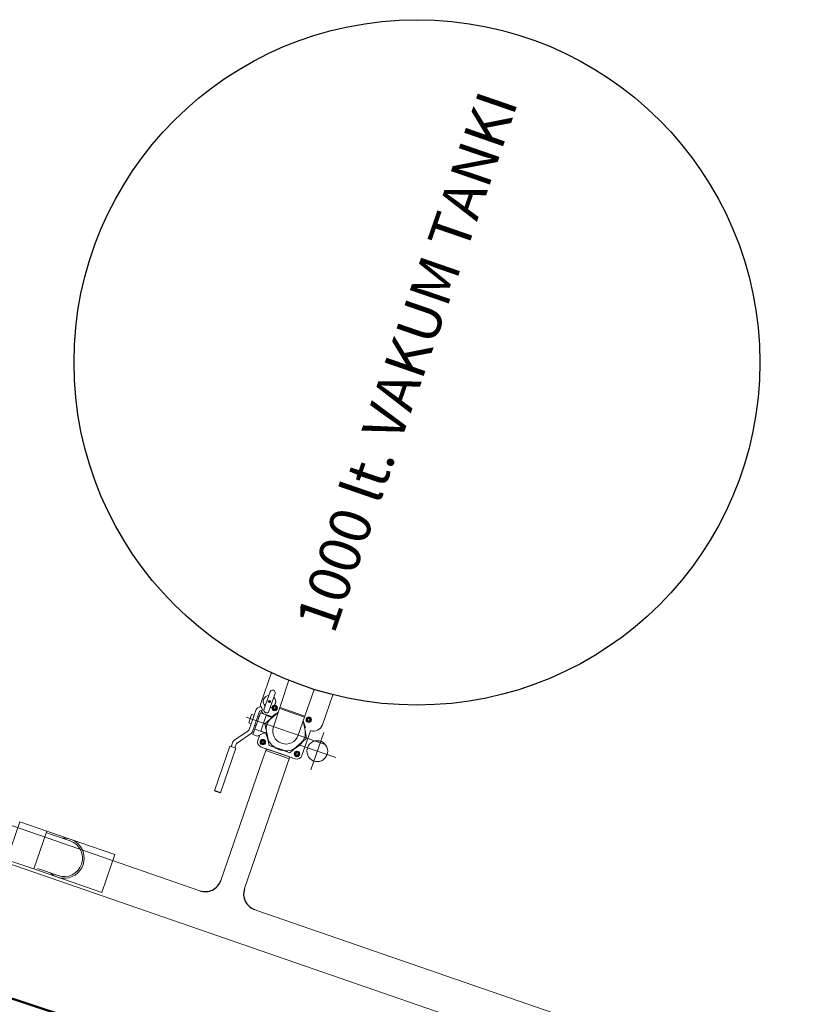
# Model space of a CAD drawing. Units: inches. Extents: x 64648 to 189303, y -140376 to -116342.
# Drawn here: x 123271 to 123384, y -121118 to -120975 of the extents above; entities that cross this region are included whole.
import ezdxf

# ---------------------------------------------------------------- set-up
doc = ezdxf.new("R2010")
doc.units = ezdxf.units.IN
doc.header["$MEASUREMENT"] = 0
for name, color, linetype, lineweight in [('Başlık', 255, 'Continuous', 30), ('DUVAR', 7, 'Continuous', 50), ('Med yazı', 255, 'Continuous', 13), ('MUTFAK CİHAZ', 255, 'Continuous', 13), ('O2', 1, 'O2_LINE', 13)]:
    doc.layers.add(name, color=color, linetype=linetype, lineweight=lineweight)
doc.layers.add('LC6', color=255, linetype='Continuous')
doc.layers.add('YAZI', color=7, linetype='Continuous')
doc.styles.add('NALAN', font='arial.ttf', dxfattribs={"height": 0.15})
doc.linetypes.add('O2_LINE', pattern='A,0.5,-0.2,["O2",Standard,S=0.1,R=0,X=-0.1,Y=-0.05],-0.25', length=0.95)

msp = doc.modelspace()

# ---------------------------------------------------------------- linework, layer by layer
at = {"layer": 'Başlık', "color": 0, "ltscale": 65}
msp.add_circle((123328.53, -121024.63, 0), 50, dxfattribs=at)
at = {"layer": 'DUVAR'}
msp.add_line((123492.75, -121191.06, 0), (123081.44, -121055.44, 0), dxfattribs=at)
at = {"layer": 'LC6', "color": 0, "ltscale": 35}
for p, q in [((123307.11, -121074.15, 0), (123306.95, -121074.09, 0)), ((123307.03, -121074.11, 0), (123306.95, -121074.09, 0)), ((123307.12, -121074.13, 0), (123306.96, -121074.07, 0)), ((123307.03, -121074.11, 0), (123306.96, -121074.08, 0)), ((123307, -121074.19, 0), (123307.06, -121074.03, 0)), ((123307.01, -121074.19, 0), (123307.04, -121074.12, 0)), ((123307.01, -121074.19, 0), (123307.03, -121074.12, 0)), ((123307.02, -121074.19, 0), (123307.08, -121074.03, 0)), ((123307.04, -121074.1, 0), (123307.07, -121074.03, 0)), ((123307.05, -121074.1, 0), (123307.07, -121074.03, 0)), ((123307.12, -121074.14, 0), (123307.05, -121074.11, 0)), ((123307.12, -121074.14, 0), (123307.05, -121074.12, 0)), ((123299.89, -121087.42, 0), (123299.01, -121087.12, 0))]:
    msp.add_line(p, q, dxfattribs=at)
for radius in [0.13, 0.0865]:
    msp.add_circle((123307.04, -121074.11, 0), radius, dxfattribs=at)
at = {"layer": 'Med yazı', "color": 0}
for p, q in [((123305.81, -121074.26, 0), (123307.32, -121069.88, 0)), ((123307.61, -121077.78, 0), (123309.86, -121071.01, 0)), ((123306.23, -121075.27, 0), (123307.13, -121072.69, 0)), ((123306.95, -121075.52, 0), (123307.84, -121072.94, 0)), ((123311.21, -121079.02, 0), (123313.57, -121072.33, 0)), ((123314.75, -121077.52, 0), (123316.26, -121073.14, 0)), ((123305.84, -121074.85, 0), (123305.31, -121075.04, 0)), ((123305.76, -121074.41, 0), (123305.86, -121074.1, 0)), ((123306.02, -121075.38, 0), (123305.84, -121074.85, 0)), ((123307.57, -121074.98, 0), (123307.74, -121074.83, 0)), ((123307.74, -121074.83, 0), (123307.95, -121074.91, 0)), ((123307.95, -121074.91, 0), (123307.99, -121075.12, 0)), ((123304.43, -121075.99, 0), (123304.01, -121077.22, 0)), ((123305.08, -121075.27, 0), (123304.07, -121078.19, 0)), ((123304.78, -121076.11, 0), (123304.43, -121075.99, 0)), ((123304.53, -121078.55, 0), (123305.58, -121075.53, 0)), ((123305.7, -121075.74, 0), (123304.87, -121078.14, 0)), ((123305.49, -121076.36, 0), (123305.31, -121076.3, 0)), ((123305.58, -121075.53, 0), (123306.02, -121075.38, 0)), ((123307.46, -121076.35, 0), (123305.7, -121075.74, 0)), ((123306.15, -121077.28, 0), (123306.55, -121076.13, 0)), ((123307.42, -121076.43, 0), (123306.55, -121076.13, 0)), ((123307.22, -121076.6, 0), (123307.94, -121075.98, 0)), ((123307.94, -121076, 0), (123307.24, -121076.61, 0)), ((123307.51, -121076.21, 0), (123307.44, -121076.42, 0)), ((123307.72, -121076.17, 0), (123307.51, -121076.21, 0)), ((123307.61, -121075.2, 0), (123307.57, -121074.98, 0)), ((123307.82, -121075.27, 0), (123307.61, -121075.2, 0)), ((123307.78, -121075.05, 0), (123307.78, -121075.05, 0)), ((123307.99, -121075.12, 0), (123307.82, -121075.27, 0)), ((123307.94, -121075.98, 0), (123308.35, -121075.62, 0)), ((123308.52, -121075.14, 0), (123312.12, -121076.39, 0)), ((123308.57, -121074.97, 0), (123312.18, -121076.22, 0)), ((123303.65, -121076.41, 0), (123315.16, -121080.39, 0)), ((123304.36, -121077.34, 0), (123304.01, -121077.22, 0)), ((123305.06, -121077.59, 0), (123304.89, -121077.53, 0)), ((123305.76, -121078.42, 0), (123306.15, -121077.28, 0)), ((123306.36, -121077.35, 0), (123306.15, -121077.28, 0)), ((123306.36, -121077.35, 0), (123307.22, -121076.6, 0)), ((123306.58, -121078.47, 0), (123306.36, -121077.35, 0)), ((123312.06, -121077.41, 0), (123311.96, -121076.87, 0)), ((123312.04, -121077.42, 0), (123312.22, -121078.33, 0)), ((123312.24, -121078.33, 0), (123312.06, -121077.41, 0)), ((123312.11, -121077.68, 0), (123312.26, -121077.85, 0)), ((123312.55, -121076.7, 0), (123312.71, -121076.55, 0)), ((123312.59, -121076.92, 0), (123312.55, -121076.7, 0)), ((123312.8, -121076.99, 0), (123312.59, -121076.92, 0)), ((123312.71, -121076.55, 0), (123312.92, -121076.63, 0)), ((123312.76, -121076.77, 0), (123312.76, -121076.77, 0)), ((123312.97, -121076.84, 0), (123312.8, -121076.99, 0)), ((123312.92, -121076.63, 0), (123312.97, -121076.84, 0)), ((123303.92, -121078.38, 0), (123301.85, -121079.8, 0)), ((123302.32, -121080.16, 0), (123304.39, -121078.73, 0)), ((123304.61, -121078.91, 0), (123304.87, -121078.14, 0)), ((123304.61, -121078.91, 0), (123305.29, -121079.14, 0)), ((123306.28, -121078.62, 0), (123304.87, -121078.14, 0)), ((123305.29, -121079.14, 0), (123306.26, -121078.67, 0)), ((123305.34, -121079.78, 0), (123305.62, -121078.99, 0)), ((123306.63, -121078.72, 0), (123305.76, -121078.42, 0)), ((123306.61, -121078.81, 0), (123306.24, -121078.68, 0)), ((123306.28, -121078.62, 0), (123306.26, -121078.67, 0)), ((123306.63, -121078.74, 0), (123306.56, -121078.95, 0)), ((123306.56, -121078.95, 0), (123306.7, -121079.12, 0)), ((123306.76, -121079.39, 0), (123306.58, -121078.47, 0)), ((123306.6, -121078.47, 0), (123306.77, -121079.38, 0)), ((123311.75, -121082, 0), (123313.01, -121078.36, 0)), ((123312.26, -121077.85, 0), (123312.18, -121078.06, 0)), ((123312.45, -121079.45, 0), (123312.24, -121078.33, 0)), ((123314.94, -121078.64, 0), (123313.07, -121084.07, 0)), ((123301.26, -121080.63, 0), (123299.01, -121087.12, 0)), ((123302.13, -121080.93, 0), (123301.26, -121080.63, 0)), ((123301.71, -121079.99, 0), (123301.46, -121080.7, 0)), ((123301.99, -121080.88, 0), (123302.17, -121080.34, 0)), ((123305.85, -121079.96, 0), (123306.02, -121079.81, 0)), ((123305.89, -121080.17, 0), (123305.85, -121079.96, 0)), ((123306.1, -121080.25, 0), (123305.89, -121080.17, 0)), ((123306.02, -121079.81, 0), (123306.23, -121079.88, 0)), ((123306.06, -121080.03, 0), (123306.06, -121080.03, 0)), ((123306.27, -121080.1, 0), (123306.1, -121080.25, 0)), ((123306.23, -121079.88, 0), (123306.27, -121080.1, 0)), ((123306.97, -121080.51, 0), (123306.76, -121079.39, 0)), ((123308.05, -121080.88, 0), (123306.97, -121080.51, 0)), ((123311.57, -121080.19, 0), (123310.88, -121080.8, 0)), ((123310.88, -121080.82, 0), (123311.59, -121080.2, 0)), ((123311.31, -121080.59, 0), (123311.09, -121080.63, 0)), ((123311.38, -121080.38, 0), (123311.31, -121080.59, 0)), ((123311.32, -121080.42, 0), (123316.69, -121082.28, 0)), ((123311.79, -121080.03, 0), (123312.45, -121079.45, 0)), ((123299.89, -121087.42, 0), (123302.13, -121080.93, 0)), ((123305.81, -121080.75, 0), (123310.79, -121082.47, 0)), ((123306.58, -121081.01, 0), (123306.08, -121082.46, 0)), ((123306.49, -121081.26, 0), (123309.93, -121082.45, 0)), ((123306.58, -121081.01, 0), (123310.02, -121082.2, 0)), ((123308.05, -121080.88, 0), (123308.94, -121081.19, 0)), ((123308.94, -121081.17, 0), (123308.07, -121080.87, 0)), ((123308.46, -121081.14, 0), (123308.32, -121080.98, 0)), ((123308.68, -121081.1, 0), (123308.46, -121081.14, 0)), ((123310.02, -121081.57, 0), (123308.94, -121081.19, 0)), ((123310.88, -121080.82, 0), (123310.02, -121081.57, 0)), ((123310.83, -121081.68, 0), (123310.99, -121081.53, 0)), ((123310.87, -121081.89, 0), (123310.83, -121081.68, 0)), ((123311.08, -121081.97, 0), (123310.87, -121081.89, 0)), ((123310.99, -121081.53, 0), (123311.2, -121081.6, 0)), ((123311.04, -121081.75, 0), (123311.04, -121081.75, 0)), ((123311.25, -121081.82, 0), (123311.08, -121081.97, 0)), ((123311.2, -121081.6, 0), (123311.25, -121081.82, 0)), ((123310.02, -121082.2, 0), (123303.38, -121101.41, 0)), ((123296.89, -121101.71, 0), (123258.27, -121088.37, 0)), ((123268.73, -121097.19, 0), (123270.65, -121091.65, 0)), ((123268.73, -121097.19, 0), (123270.65, -121091.65, 0)), ((123274.57, -121093, 0), (123270.65, -121091.65, 0)), ((123274.57, -121093, 0), (123270.65, -121091.65, 0)), ((123412.6, -121147.38, 0), (123256.52, -121093.45, 0)), ((123274.57, -121093, 0), (123272.66, -121098.54, 0)), ((123274.57, -121093, 0), (123272.66, -121098.54, 0)), ((123274.95, -121093.39, 0), (123274.49, -121093.23, 0)), ((123274.95, -121093.39, 0), (123274.49, -121093.23, 0)), ((123284.5, -121096.43, 0), (123274.57, -121093, 0)), ((123277.96, -121094.43, 0), (123274.95, -121093.39, 0)), ((123284.5, -121096.43, 0), (123282.58, -121101.97, 0)), ((123272.66, -121098.54, 0), (123268.73, -121097.19, 0)), ((123272.66, -121098.54, 0), (123272.2, -121098.38, 0)), ((123282.58, -121101.97, 0), (123272.66, -121098.54, 0)), ((123282.58, -121101.97, 0), (123272.66, -121098.54, 0)), ((123273.2, -121098.47, 0), (123276.2, -121099.51, 0)), ((123305.17, -121104.58, 0), (123304.87, -121104.47, 0)), ((123410.91, -121141.11, 0), (123305.17, -121104.58, 0))]:
    msp.add_line(p, q, dxfattribs=at)
for centre, radius in [((123307.78, -121075.05, 0), 0.404), ((123307.78, -121075.05, 0), 0.347), ((123307.78, -121075.05, 0), 0.227), ((123307.78, -121075.05, 0), 0.167), ((123312.76, -121076.77, 0), 0.404), ((123312.76, -121076.77, 0), 0.347), ((123312.76, -121076.77, 0), 0.227), ((123312.76, -121076.77, 0), 0.167), ((123306.06, -121080.03, 0), 0.404), ((123306.06, -121080.03, 0), 0.347), ((123306.06, -121080.03, 0), 0.227), ((123306.06, -121080.03, 0), 0.167), ((123314, -121081.35, 0), 1.52), ((123311.04, -121081.75, 0), 0.404), ((123311.04, -121081.75, 0), 0.347), ((123311.04, -121081.75, 0), 0.227), ((123311.04, -121081.75, 0), 0.167)]:
    msp.add_circle(centre, radius, dxfattribs=at)
for centre, radius, start, end in [((123307.04, -121074.11, 0), 0.91, 95.5606, 226.318), ((123307.48, -121072.82, 0), 0.379, 340.9393, 160.9393), ((123307.04, -121074.11, 0), 0.91, 275.5606, 46.318), ((123307.05, -121074.86, 0), 1.36, 160.9393, 182.183), ((123305.43, -121075.39, 0), 0.372, 108.7485, 160.9393), ((123307.05, -121074.86, 0), 1.36, 205.8703, 230.0617), ((123306.59, -121075.4, 0), 0.379, 160.9393, 340.9393), ((123309.41, -121078.4, 0), 2.88, 131.5106, 134.0921), ((123309.41, -121078.4, 0), 2.88, 116.3469, 130.3681), ((123309.41, -121078.4, 0), 1.91, 160.9393, 340.9393), ((123309.41, -121078.4, 0), 2.88, 11.5106, 25.5318), ((123313.46, -121077.07, 0), 1.36, 250.9393, 340.9393), ((123303.71, -121078.07, 0), 0.372, 304.4044, 340.9393), ((123304.18, -121078.43, 0), 0.372, 304.4044, 340.9393), ((123309.41, -121078.4, 0), 2.88, 187.7865, 190.3681), ((123309.41, -121078.4, 0), 2.88, 191.5106, 205.5318), ((123302.06, -121080.11, 0), 0.372, 124.4044, 160.9393), ((123302.53, -121080.46, 0), 0.372, 124.4044, 160.9393), ((123306.06, -121080.03, 0), 0.758, 160.9393, 250.9393), ((123309.41, -121078.4, 0), 2.88, 296.3469, 310.3681), ((123309.41, -121078.4, 0), 2.88, 311.5106, 325.5318), ((123309.41, -121078.4, 0), 2.88, 236.3469, 250.3681), ((123309.41, -121078.4, 0), 2.88, 251.5106, 265.5318), ((123311.04, -121081.75, 0), 0.758, 250.9393, 340.9393), ((123277.08, -121096.97, 0), 2.93, 227.3829, 94.4958), ((123277.08, -121096.97, 0), 2.69, 250.9393, 70.9393)]:
    msp.add_arc(centre, radius, start, end, dxfattribs=at)
for centre, major_axis, start_param, end_param in [((123309.67, -121079.73, 0), (0.81, -4.19), 3.349869, 3.50296), ((123310.69, -121078.84, 0), (4.03, -1.39), 2.780226, 3.50296), ((123308.13, -121077.96, 0), (4.03, -1.39), -0.361367, 0.361367), ((123310.43, -121077.51, 0), (3.22, 2.79), 2.780226, 3.50296), ((123309.15, -121077.07, 0), (0.81, -4.19), -0.361367, 0.361367)]:
    msp.add_ellipse(centre, major_axis=major_axis, ratio=0.654654, start_param=start_param, end_param=end_param, dxfattribs=at)
at = {"layer": 'MUTFAK CİHAZ', "color": 0}
msp.add_line((123299.94, -121100.23, 0), (123306.08, -121082.46, 0), dxfattribs=at)
at = {"layer": 'O2', "color": 0, "linetype": 'ByBlock', "lineweight": -2}
for centre, start, end in [((123297.67, -121099.45, 0), 250.9393, 340.9742), ((123305.65, -121102.2, 0), 160.9393, 250.9393)]:
    msp.add_arc(centre, 2.4, start, end, dxfattribs=at)

# ---------------------------------------------------------------- texts
at = {"layer": 'YAZI', "style": 'NALAN'}
msp.add_text('1000 lt. VAKUM TANKI', height=6, rotation=70.9393, dxfattribs=at).set_placement((123316.44, -121064.45, 0))

doc.saveas('drawing.dxf')
